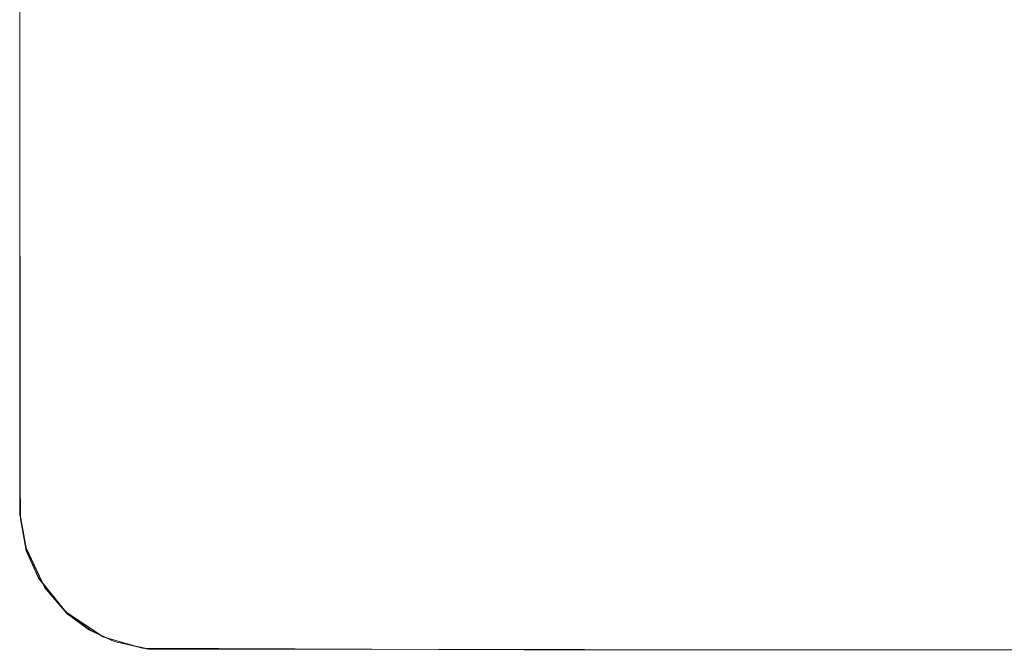
# Model space of a CAD drawing. Extents: x -105 to 105, y -198 to 0.
# Drawn here: x -100 to -44, y -92 to -56 of the extents above; entities that cross this region are included whole.
import ezdxf

# ---------------------------------------------------------------- set-up
doc = ezdxf.new("R2010")
doc.units = 0
doc.header["$LTSCALE"] = 500
doc.header["$MEASUREMENT"] = 0
doc.layers.add('DWXOUTLINES', color=7, linetype='Continuous')
doc.layers.add('EXC-CHROM', color=7, linetype='Continuous')

msp = doc.modelspace()

# ---------------------------------------------------------------- linework, layer by layer
at = {"layer": 'DWXOUTLINES', "color": 0, "lineweight": 0}
for p, q in [((-100, -84.35, 13.72), (-100.02, -44.99, 13.72)), ((-100.02, -55.4, -15.68), (-100.02, -61.64, -14.52)), ((-100.02, -67.7, -12.74), (-100.02, -61.64, -14.52)), ((-100.02, -73.81, -10.23), (-100.02, -67.7, -12.74)), ((-100.02, -80.05, -6.83), (-100.02, -73.81, -10.23)), ((-99.98, -84.59, -3.76), (-100.02, -80.05, -6.83)), ((-99.67, -86.24, 13.72), (-100, -84.35, 13.72)), ((-99.66, -86.4, -2.35), (-99.98, -84.59, -3.76)), ((-99.67, -86.24, 13.72), (-98.61, -88.48, 13.72)), ((-99.66, -86.4, -2.35), (-98.95, -87.94, -1.03)), ((-98.95, -87.94, -1.03), (-97.43, -89.84, 0.72)), ((-98.61, -88.48, 13.72), (-97.34, -89.95, 13.72)), ((-97.43, -89.84, 0.72), (-97.34, -89.95, 13.72)), ((-95.33, -91.25, 2.19), (-97.43, -89.84, 0.72)), ((-97.34, -89.95, 13.72), (-96.08, -90.87, 13.72)), ((-96.08, -90.87, 13.72), (-94.7, -91.52, 13.72)), ((-93.11, -91.89, 2.94), (-95.33, -91.25, 2.19)), ((-94.7, -91.52, 13.72), (-92.79, -91.94, 13.72)), ((-93.11, -91.89, 2.94), (-71.57, -91.99, 4.01)), ((-43.55, -92.01, 13.72), (-92.79, -91.94, 13.72)), ((-43.19, -91.99, 5), (-71.57, -91.99, 4.01))]:
    msp.add_line(p, q, dxfattribs=at)
at = {"layer": 'EXC-CHROM', "lineweight": 0}
for points, invisible_edges in [([(-100.032, -45, 13.72), (-33.365, -90.833, 13.72), (-92.174, -37.011, 13.72), (-100.032, -45, 13.72)], 15), ([(-61.365, -37, 13.72), (-92.174, -37.011, 13.72), (-33.365, -90.833, 13.72), (-61.365, -37, 13.72)], 15), ([(-33.365, -90.833, 13.72), (-25.657, -50.245, 13.745), (-61.365, -37, 13.72), (-33.365, -90.833, 13.72)], 15), ([(-33.365, -90.833, 13.72), (-100.032, -45, 13.72), (-92.797, -91.95, 13.72), (-33.365, -90.833, 13.72)], 15), ([(-100.032, -45, 13.72), (-100.015, -84.358, 13.72), (-92.797, -91.95, 13.72), (-100.032, -45, 13.72)], 14), ([(-100.032, -61.651, -14.526), (-100.032, -45, 13.72), (-100.032, -55.407, -15.694), (-100.032, -61.651, -14.526)], 11), ([(-100.032, -45, 13.72), (-100.032, -61.651, -14.526), (-100.032, -67.712, -12.748), (-100.032, -45, 13.72)], 13), ([(-100.032, -67.712, -12.748), (-100.032, -73.817, -10.241), (-100.032, -45, 13.72), (-100.032, -67.712, -12.748)], 14), ([(-100.032, -45, 13.72), (-100.032, -73.817, -10.241), (-100.015, -84.358, 13.72), (-100.032, -45, 13.72)], 15), ([(-100.032, -55.407, -15.694), (-38.413, -55.521, -15.646), (-100.032, -61.651, -14.526), (-100.032, -55.407, -15.694)], 15), ([(-38.664, -62.94, -14.075), (-100.032, -61.651, -14.526), (-38.413, -55.521, -15.646), (-38.664, -62.94, -14.075)], 15), ([(-100.032, -67.712, -12.748), (-100.032, -61.651, -14.526), (-36.769, -67.134, -12.753), (-100.032, -67.712, -12.748)], 15), ([(-36.769, -67.134, -12.753), (-100.032, -61.651, -14.526), (-38.664, -62.94, -14.075), (-36.769, -67.134, -12.753)], 15), ([(-100.032, -67.712, -12.748), (-36.769, -67.134, -12.753), (-43.902, -73.612, -9.832), (-100.032, -67.712, -12.748)], 15), ([(-100.032, -73.817, -10.241), (-100.032, -67.712, -12.748), (-43.902, -73.612, -9.832), (-100.032, -73.817, -10.241)], 15), ([(-100.032, -73.817, -10.241), (-43.902, -73.612, -9.832), (-42.418, -76.585, -8.208), (-100.032, -73.817, -10.241)], 15), ([(-100.032, -73.817, -10.241), (-100.032, -80.063, -6.839), (-100.015, -84.358, 13.72), (-100.032, -73.817, -10.241)], 14), ([(-100.032, -80.063, -6.839), (-100.032, -73.817, -10.241), (-42.418, -76.585, -8.208), (-100.032, -80.063, -6.839)], 15), ([(-42.418, -76.585, -8.208), (-43.361, -80.748, -5.473), (-100.032, -80.063, -6.839), (-42.418, -76.585, -8.208)], 15), ([(-99.988, -84.596, -3.768), (-100.015, -84.358, 13.72), (-100.032, -80.063, -6.839), (-99.988, -84.596, -3.768)], 11), ([(-99.988, -84.596, -3.768), (-100.032, -80.063, -6.839), (-43.361, -80.748, -5.473), (-99.988, -84.596, -3.768)], 15), ([(-43.361, -80.748, -5.473), (-64.682, -87.854, -0.036), (-99.988, -84.596, -3.768), (-43.361, -80.748, -5.473)], 15), ([(-40.943, -84.832, -2.422), (-64.682, -87.854, -0.036), (-43.361, -80.748, -5.473), (-40.943, -84.832, -2.422)], 15), ([(-94.708, -91.529, 13.72), (-92.797, -91.95, 13.72), (-100.015, -84.358, 13.72), (-94.708, -91.529, 13.72)], 14), ([(-96.09, -90.883, 13.72), (-94.708, -91.529, 13.72), (-100.015, -84.358, 13.72), (-96.09, -90.883, 13.72)], 14), ([(-97.352, -89.963, 13.72), (-100.015, -84.358, 13.72), (-98.622, -88.489, 13.72), (-97.352, -89.963, 13.72)], 11), ([(-96.09, -90.883, 13.72), (-100.015, -84.358, 13.72), (-97.352, -89.963, 13.72), (-96.09, -90.883, 13.72)], 11), ([(-100.015, -84.358, 13.72), (-99.682, -86.253, 13.72), (-98.622, -88.489, 13.72), (-100.015, -84.358, 13.72)], 12), ([(-99.988, -84.596, -3.768), (-99.682, -86.253, 13.72), (-100.015, -84.358, 13.72), (-99.988, -84.596, -3.768)], 15), ([(-64.682, -87.854, -0.036), (-99.671, -86.409, -2.357), (-99.988, -84.596, -3.768), (-64.682, -87.854, -0.036)], 13), ([(-99.682, -86.253, 13.72), (-99.988, -84.596, -3.768), (-99.671, -86.409, -2.357), (-99.682, -86.253, 13.72)], 15), ([(-64.682, -87.854, -0.036), (-40.943, -84.832, -2.422), (-42.635, -88.016, 0.612), (-64.682, -87.854, -0.036)], 15), ([(-99.671, -86.409, -2.357), (-98.964, -87.955, -1.037), (-99.682, -86.253, 13.72), (-99.671, -86.409, -2.357)], 15), ([(-99.682, -86.253, 13.72), (-98.964, -87.955, -1.037), (-98.622, -88.489, 13.72), (-99.682, -86.253, 13.72)], 15), ([(-98.964, -87.955, -1.037), (-99.671, -86.409, -2.357), (-64.682, -87.854, -0.036), (-98.964, -87.955, -1.037)], 14), ([(-98.964, -87.955, -1.037), (-64.682, -87.854, -0.036), (-97.443, -89.848, 0.725), (-98.964, -87.955, -1.037)], 11), ([(-98.964, -87.955, -1.037), (-97.443, -89.848, 0.725), (-98.622, -88.489, 13.72), (-98.964, -87.955, -1.037)], 15), ([(-64.682, -87.854, -0.036), (-71.585, -92, 4.01), (-97.443, -89.848, 0.725), (-64.682, -87.854, -0.036)], 15), ([(-42.635, -88.016, 0.612), (-71.585, -92, 4.01), (-64.682, -87.854, -0.036), (-42.635, -88.016, 0.612)], 15), ([(-43.203, -92.002, 4.999), (-71.585, -92, 4.01), (-42.635, -88.016, 0.612), (-43.203, -92.002, 4.999)], 14), ([(-98.622, -88.489, 13.72), (-97.443, -89.848, 0.725), (-97.352, -89.963, 13.72), (-98.622, -88.489, 13.72)], 13), ([(-97.443, -89.848, 0.725), (-71.585, -92, 4.01), (-95.336, -91.264, 2.188), (-97.443, -89.848, 0.725)], 11), ([(-95.336, -91.264, 2.188), (-96.09, -90.883, 13.72), (-97.443, -89.848, 0.725), (-95.336, -91.264, 2.188)], 15), ([(-97.443, -89.848, 0.725), (-96.09, -90.883, 13.72), (-97.352, -89.963, 13.72), (-97.443, -89.848, 0.725)], 15), ([(-95.336, -91.264, 2.188), (-94.708, -91.529, 13.72), (-96.09, -90.883, 13.72), (-95.336, -91.264, 2.188)], 15), ([(-92.797, -91.95, 13.72), (-43.562, -92.019, 13.72), (-33.365, -90.833, 13.72), (-92.797, -91.95, 13.72)], 14), ([(-71.585, -92, 4.01), (-93.121, -91.9, 2.941), (-95.336, -91.264, 2.188), (-71.585, -92, 4.01)], 12), ([(-93.121, -91.9, 2.941), (-94.708, -91.529, 13.72), (-95.336, -91.264, 2.188), (-93.121, -91.9, 2.941)], 15), ([(-92.797, -91.95, 13.72), (-94.708, -91.529, 13.72), (-93.121, -91.9, 2.941), (-92.797, -91.95, 13.72)], 15), ([(-71.585, -92, 4.01), (-92.797, -91.95, 13.72), (-93.121, -91.9, 2.941), (-71.585, -92, 4.01)], 15), ([(-71.585, -92, 4.01), (-43.562, -92.019, 13.72), (-92.797, -91.95, 13.72), (-71.585, -92, 4.01)], 15), ([(-43.562, -92.019, 13.72), (-71.585, -92, 4.01), (-43.203, -92.002, 4.999), (-43.562, -92.019, 13.72)], 15)]:
    msp.add_3dface(points, dxfattribs=dict(at, invisible_edges=invisible_edges))

doc.saveas('drawing.dxf')
